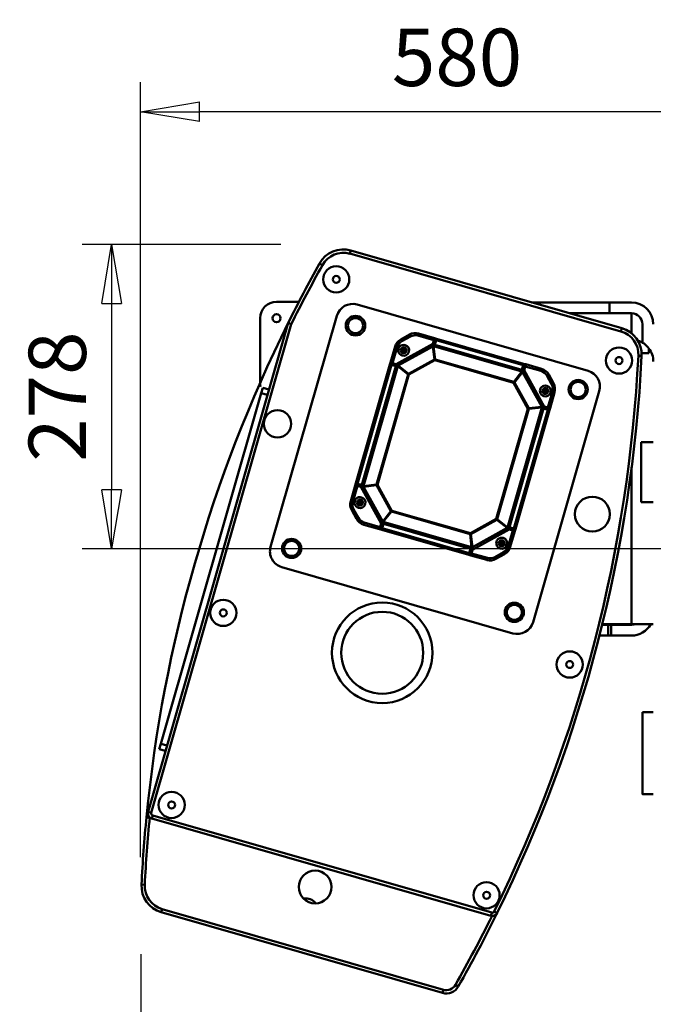
# Model space of a CAD drawing. Units: millimetres. Extents: x 0 to 8910, y 0 to 6300.
# Drawn here: x 1150 to 1730, y 4233 to 5134 of the extents above; entities that cross this region are included whole.
import ezdxf

# ---------------------------------------------------------------- set-up
doc = ezdxf.new("R2010")
doc.units = ezdxf.units.MM
doc.header["$MEASUREMENT"] = 0
doc.layers.add('(1) Shape lines', color=7, linetype='Continuous', lineweight=35)
doc.layers.add('(6) Dimensions', color=7, linetype='Continuous', lineweight=35)
doc.styles.add('Arial', font='ARIAL.TTF')
doc.dimstyles.new('Vertex Style', dxfattribs={"dimscale": 15, "dimtxt": 0.18, "dimasz": 3.6, "dimexe": 1.8, "dimexo": 0.0625, "dimgap": 1.7, "dimtad": 1, "dimdec": 1, "dimdsep": 46, "dimtxsty": 'Arial', "dimblk1": 'CLOSED', "dimblk2": 'CLOSED', "dimsah": 1, "dimcen": 0.09, "dimdle": 1.8, "dimclrd": 9, "dimclre": 9, "dimadec": 1, "dimazin": 2, "dimtfac": 0.65, "dimtdec": 4, "dimtmove": 0, "dimatfit": 3, "dimfxl": 0, "dimtolj": 1, "dimtzin": 0, "dimlwd": 25, "dimlwe": 25, "dimarcsym": 0})

# ---------------------------------------------------------------- blocks, each defined once
blk = doc.blocks.new('_Closed')
at = {"color": 0, "linetype": 'ByBlock', "lineweight": -2}
for p, q in [((-1, 0.166667), (0, 0)), ((-1, 0.166667), (-1, -0.166667)), ((0, 0), (-1, -0.166667)), ((0, 0), (-1, 0))]:
    blk.add_line(p, q, dxfattribs=at)
blk = doc.blocks.new('*D34')
at = {"layer": '(6) Dimensions', "color": 9, "lineweight": 25}
for p, q in [((1388.83, 4928.32), (1206.83, 4928.32)), ((1233.83, 4874.32), (1233.83, 4703.9)), ((1795, 4649.9), (1206.83, 4649.9))]:
    blk.add_line(p, q, dxfattribs=at)
at = {"layer": 'Defpoints', "color": 0}
for p in [(1433.83, 4928.32), (1233.83, 4649.9), (1840, 4649.9)]:
    blk.add_point(p, dxfattribs=at)
at = {"layer": '(6) Dimensions', "color": 9, "lineweight": 25, "xscale": 53.99999999973, "yscale": 53.99999999973, "zscale": 53.99999999973}
for p, rotation in [((1233.83, 4928.32), 90), ((1233.83, 4649.9), 270)]:
    blk.add_blockref('_Closed', p, dxfattribs=dict(at, rotation=rotation))
at = {"layer": '(6) Dimensions', "color": 0, "lineweight": 35, "insert": (1184.06, 4789.11), "char_height": 52.5, "attachment_point": 5, "rotation": 90, "style": 'Arial'}
blk.add_mtext('\\A1;278', dxfattribs=at)
blk = doc.blocks.new('*D37')
at = {"layer": '(6) Dimensions', "color": 9, "lineweight": 25}
for p, q in [((1260.45, 4278.69), (1260.45, 3518)), ((2040, 3900), (2040, 3518)), ((1986, 3545), (1314.45, 3545))]:
    blk.add_line(p, q, dxfattribs=at)
at = {"layer": 'Defpoints', "color": 0}
for p in [(1260.45, 4323.69), (2040, 3945), (1260.45, 3545)]:
    blk.add_point(p, dxfattribs=at)
at = {"layer": '(6) Dimensions', "color": 9, "lineweight": 25, "xscale": 53.99999999973, "yscale": 53.99999999973, "zscale": 53.99999999973, "rotation": 180}
blk.add_blockref('_Closed', (1260.45, 3545), dxfattribs=at)
at = {"layer": '(6) Dimensions', "color": 9, "lineweight": 25, "xscale": 53.99999999973, "yscale": 53.99999999973, "zscale": 53.99999999973}
blk.add_blockref('_Closed', (2040, 3545), dxfattribs=at)
at = {"layer": '(6) Dimensions', "color": 0, "lineweight": 35, "insert": (1650.23, 3594.77), "char_height": 52.5, "attachment_point": 5, "style": 'Arial'}
blk.add_mtext('\\A1;780', dxfattribs=at)
blk = doc.blocks.new('*D38')
at = {"layer": '(6) Dimensions', "color": 9, "lineweight": 25}
for p, q in [((1260.18, 4367.73), (1260.18, 5076.9)), ((1840, 4694.9), (1840, 5076.9)), ((1786, 5049.9), (1314.18, 5049.9))]:
    blk.add_line(p, q, dxfattribs=at)
at = {"layer": 'Defpoints', "color": 0}
for p in [(1260.18, 5049.9), (1840, 4649.9), (1260.18, 4322.73)]:
    blk.add_point(p, dxfattribs=at)
at = {"layer": '(6) Dimensions', "color": 9, "lineweight": 25, "xscale": 53.99999999973, "yscale": 53.99999999973, "zscale": 53.99999999973, "rotation": 180}
blk.add_blockref('_Closed', (1260.18, 5049.9), dxfattribs=at)
at = {"layer": '(6) Dimensions', "color": 9, "lineweight": 25, "xscale": 53.99999999973, "yscale": 53.99999999973, "zscale": 53.99999999973}
blk.add_blockref('_Closed', (1840, 5049.9), dxfattribs=at)
at = {"layer": '(6) Dimensions', "color": 0, "lineweight": 35, "insert": (1550.09, 5099.67), "char_height": 52.5, "attachment_point": 5, "style": 'Arial'}
blk.add_mtext('\\A1;580', dxfattribs=at)
blk = doc.blocks.new('Crane_3D_2_b9aa427e-ae74-419e-aba9-dff201981ca0')
at = {"layer": '(1) Shape lines', "color": 7, "linetype": 'Continuous', "lineweight": 50, "ltscale": 45}
for p, q in [((-587.11, 272.86), (-587.93, 269.97)), ((-338.95, 201.7), (-587.11, 272.86)), ((-587.93, 269.97), (-339.77, 198.81)), ((-615.83, 261), (-613.21, 259.54)), ((-655.16, 225.9), (-634.7, 225.9)), ((-350.16, 225.4), (-421.61, 225.4)), ((-350.16, 225.4), (-350.16, 215.4)), ((-330.16, 225.4), (-350.16, 225.4)), ((-581.44, 223.38), (-369.97, 162.74)), ((-670.16, 150.9), (-670.16, 210.9)), ((-660.64, 1.62), (-600, 213.09)), ((-386.74, 215.4), (-350.16, 215.4)), ((-350.16, 215.4), (-330.16, 215.4)), ((-330.16, 215.4), (-330.16, 197.04)), ((-644.52, 206.57), (-772.82, -240.86)), ((-769.93, -241.68), (-641.71, 205.47)), ((-338.95, 201.7), (-339.77, 198.81)), ((-320.16, 205.4), (-320.16, 188.55)), ((-533.54, 195.89), (-541.46, 191.49)), ((-540.49, 189.74), (-541.46, 191.49)), ((-532.57, 194.14), (-540.49, 189.74)), ((-534.34, 193.15), (-534.34, 193.15)), ((-532.57, 194.14), (-533.54, 195.89)), ((-525.72, 194.92), (-525.17, 196.84)), ((-511.22, 190.76), (-525.72, 194.92)), ((-510.66, 192.68), (-525.17, 196.84)), ((-511.22, 190.76), (-512.16, 187.47)), ((-510.25, 190.48), (-511.43, 186.4)), ((-511.22, 190.76), (-510.66, 192.68)), ((-510.25, 190.48), (-511.22, 190.76)), ((-509.15, 190.7), (-510.33, 186.58)), ((-510.25, 190.48), (-509.98, 191.44)), ((-429.37, 167.82), (-509.15, 190.7)), ((-428.96, 169.25), (-508.74, 192.13)), ((-546.7, 184.9), (-550.86, 170.4)), ((-544.78, 184.35), (-548.94, 169.84)), ((-546.7, 184.9), (-544.78, 184.35)), ((-545.65, 168.9), (-512.16, 187.47)), ((-512.06, 185.23), (-543.81, 167.64)), ((-512, 185.12), (-543.74, 167.52)), ((-538.83, 181.51), (-539.41, 179.51)), ((-538.83, 181.51), (-538.26, 183.52)), ((-538.26, 183.53), (-538.08, 184.15)), ((-512, 185.12), (-512.06, 185.23)), ((-510.64, 173.15), (-512, 185.12)), ((-511.34, 185.19), (-511.3, 185.32)), ((-430.43, 161.99), (-511.34, 185.19)), ((-509.98, 173.23), (-511.34, 185.19)), ((-430.39, 162.12), (-511.3, 185.32)), ((-511.02, 185.24), (-511.02, 185.24)), ((-510.33, 186.58), (-510.74, 185.16)), ((-430.55, 163.71), (-510.33, 186.58)), ((-505.3, 183.47), (-505.3, 183.47)), ((-314.16, 183.23), (-314.16, 178.77)), ((-539.41, 179.49), (-539.59, 178.87)), ((-510.64, 173.15), (-534.32, 160.02)), ((-510.22, 172.4), (-533.9, 159.27)), ((-510.22, 172.4), (-510.64, 173.15)), ((-510.22, 172.4), (-509.98, 173.23)), ((-438.16, 151.73), (-510.22, 172.4)), ((-437.93, 152.57), (-509.98, 173.23)), ((-320.87, 176.42), (-323.86, 176.57)), ((-320.16, 178.77), (-321.04, 179.02)), ((-314.16, 178.77), (-320.16, 178.77)), ((-551.42, 168.47), (-582.56, 59.85)), ((-549.99, 168.07), (-581.14, 59.44)), ((-545.87, 166.88), (-577.02, 58.26)), ((-544.28, 167.04), (-575.75, 57.29)), ((-544.16, 167), (-575.63, 57.25)), ((-548.94, 169.84), (-550.86, 170.4)), ((-549.99, 168.07), (-545.87, 166.88)), ((-549.22, 168.88), (-549.34, 168.92)), ((-549.22, 168.88), (-548.94, 169.84)), ((-545.13, 167.71), (-549.22, 168.88)), ((-545.65, 168.9), (-548.94, 169.84)), ((-545.87, 166.88), (-544.45, 166.48)), ((-544.16, 167), (-544.28, 167.04)), ((-534.73, 159.51), (-544.16, 167)), ((-543.74, 167.52), (-543.81, 167.64)), ((-534.32, 160.02), (-543.74, 167.52)), ((-540.89, 165.25), (-540.89, 165.25)), ((-540.67, 165.08), (-540.67, 165.08)), ((-436.46, 163.73), (-436.46, 163.73)), ((-430.55, 163.71), (-430.96, 162.28)), ((-430.55, 163.71), (-429.37, 167.82)), ((-429.72, 162.97), (-428.55, 167.05)), ((-428.55, 167.05), (-428.27, 168.01)), ((-428.55, 167.05), (-427.59, 166.78)), ((-428.53, 163.49), (-427.59, 166.78)), ((-428.53, 163.49), (-409.96, 129.99)), ((-427.59, 166.78), (-427.03, 168.7)), ((-413.08, 162.62), (-427.59, 166.78)), ((-412.53, 164.54), (-427.03, 168.7)), ((-412.53, 164.54), (-413.08, 162.62)), ((-534.73, 159.51), (-563.66, 58.62)), ((-533.9, 159.27), (-562.83, 58.38)), ((-533.9, 159.27), (-534.73, 159.51)), ((-533.9, 159.27), (-534.32, 160.02)), ((-437.93, 152.57), (-430.43, 161.99)), ((-437.41, 152.15), (-429.91, 161.58)), ((-430.43, 161.99), (-430.41, 162.05)), ((-430.41, 162.05), (-430.39, 162.12)), ((-429.91, 161.58), (-429.79, 161.64)), ((-412.31, 129.83), (-429.91, 161.58)), ((-412.2, 129.9), (-429.79, 161.64)), ((-407.69, 158.33), (-405.94, 159.3)), ((-403.29, 150.4), (-407.69, 158.33)), ((-406.7, 156.55), (-406.7, 156.55)), ((-401.54, 151.37), (-405.94, 159.3)), ((-667.78, 147.22), (-669.16, 142.42)), ((-662.01, 145.57), (-667.78, 147.22)), ((-438.16, 151.73), (-437.93, 152.57)), ((-438.16, 151.73), (-437.41, 152.15)), ((-425.04, 128.05), (-438.16, 151.73)), ((-424.28, 128.47), (-437.41, 152.15)), ((-410.52, 145.76), (-410.52, 145.76)), ((-409.06, 144.3), (-409.64, 142.3)), ((-409.06, 144.3), (-408.49, 146.3)), ((-408.49, 146.32), (-408.31, 146.94)), ((-407.05, 144.77), (-407.05, 144.77)), ((-403.29, 150.4), (-401.54, 151.37)), ((-669.16, 142.42), (-761.22, -178.64)), ((-663.39, 140.76), (-669.16, 142.42)), ((-359.68, 144.18), (-420.32, -67.29)), ((-409.64, 142.28), (-409.82, 141.66)), ((-406.67, 129.05), (-402.51, 143.56)), ((-404.75, 128.5), (-400.59, 143.01)), ((-402.51, 143.56), (-400.59, 143.01)), ((-453.97, 27.16), (-425.04, 128.05)), ((-453.13, 26.92), (-424.2, 127.81)), ((-443.71, 19.43), (-412.24, 129.18)), ((-443.58, 19.39), (-412.11, 129.14)), ((-441.99, 19.54), (-410.85, 128.17)), ((-406.73, 126.99), (-437.88, 18.36)), ((-405.3, 126.58), (-436.45, 17.95)), ((-425.13, 127.71), (-425.13, 127.71)), ((-425.04, 128.05), (-424.28, 128.47)), ((-425.04, 128.05), (-424.2, 127.81)), ((-424.28, 128.47), (-412.31, 129.83)), ((-424.2, 127.81), (-412.24, 129.18)), ((-412.31, 129.83), (-412.2, 129.9)), ((-410.85, 128.17), (-412.27, 128.58)), ((-412.11, 129.14), (-412.24, 129.18)), ((-406.95, 128.09), (-411.04, 129.26)), ((-410.85, 128.17), (-406.73, 126.99)), ((-406.67, 129.05), (-409.96, 129.99)), ((-406.95, 128.09), (-406.67, 129.05)), ((-406.95, 128.09), (-406.82, 128.05)), ((-406.67, 129.05), (-404.75, 128.5)), ((-321.4, 97.5), (-321.4, 42.5)), ((-321.4, 97.5), (-310.16, 97.5)), ((-330.16, 74.59), (-330.16, -69.1)), ((-583.11, 57.93), (-587.27, 43.42)), ((-581.19, 57.38), (-585.35, 42.87)), ((-581.19, 57.38), (-583.11, 57.93)), ((-580.92, 58.34), (-581.19, 57.38)), ((-581.19, 57.38), (-577.9, 56.43)), ((-577.02, 58.26), (-581.14, 59.44)), ((-580.92, 58.34), (-581.04, 58.37)), ((-580.92, 58.34), (-576.83, 57.17)), ((-579.66, 57.98), (-579.66, 57.98)), ((-559.34, 22.94), (-577.9, 56.43)), ((-577.02, 58.26), (-575.59, 57.85)), ((-575.68, 57.27), (-575.75, 57.29)), ((-575.63, 57.25), (-575.68, 57.27)), ((-575.67, 57.57), (-575.67, 57.57)), ((-575.55, 56.59), (-575.67, 56.53)), ((-575.67, 56.53), (-558.07, 24.79)), ((-563.66, 58.62), (-575.63, 57.25)), ((-563.59, 57.96), (-575.55, 56.59)), ((-575.55, 56.59), (-557.95, 24.85)), ((-574.57, 57.37), (-574.57, 57.37)), ((-574.46, 56.72), (-574.46, 56.72)), ((-571.93, 57.01), (-571.93, 57.01)), ((-571.65, 57.04), (-571.65, 57.04)), ((-562.83, 58.38), (-563.66, 58.62)), ((-562.83, 58.38), (-563.59, 57.96)), ((-563.59, 57.96), (-550.46, 34.27)), ((-562.83, 58.38), (-549.7, 34.69)), ((-585.35, 42.87), (-587.27, 43.42)), ((-579.38, 40.11), (-579.56, 39.48)), ((-578.8, 42.13), (-579.38, 40.12)), ((-578.8, 42.13), (-578.23, 44.13)), ((-578.22, 44.15), (-578.04, 44.77)), ((-310.16, 42.5), (-321.4, 42.5)), ((-584.57, 36.02), (-586.32, 35.06)), ((-586.32, 35.06), (-581.93, 27.13)), ((-584.57, 36.02), (-580.18, 28.1)), ((-581.93, 27.13), (-580.18, 28.1)), ((-581.16, 29.88), (-581.16, 29.88)), ((-550.46, 34.27), (-557.95, 24.85)), ((-549.94, 33.86), (-557.44, 24.44)), ((-549.7, 34.69), (-550.46, 34.27)), ((-549.94, 33.86), (-549.7, 34.69)), ((-549.94, 33.86), (-477.89, 13.2)), ((-549.7, 34.69), (-477.65, 14.03)), ((-477.65, 14.03), (-453.97, 27.16)), ((-453.13, 26.92), (-453.97, 27.16)), ((-453.97, 27.16), (-453.55, 26.4)), ((-575.34, 21.89), (-574.79, 23.81)), ((-575.34, 21.89), (-560.83, 17.73)), ((-574.79, 23.81), (-560.28, 19.65)), ((-560.28, 19.65), (-560.83, 17.73)), ((-559.34, 22.94), (-560.28, 19.65)), ((-559.32, 19.38), (-560.28, 19.65)), ((-559.32, 19.38), (-559.59, 18.41)), ((-558.15, 23.46), (-559.32, 19.38)), ((-557.32, 22.72), (-558.5, 18.6)), ((-558.5, 18.6), (-478.71, -4.27)), ((-557.95, 24.85), (-558.07, 24.79)), ((-557.45, 24.38), (-557.47, 24.31)), ((-557.47, 24.31), (-476.56, 1.11)), ((-557.44, 24.44), (-557.45, 24.38)), ((-557.44, 24.44), (-476.53, 1.24)), ((-557.32, 22.72), (-556.91, 24.15)), ((-557.32, 22.72), (-477.53, -0.16)), ((-551.41, 22.69), (-551.41, 22.69)), ((-477.23, 13.28), (-453.55, 26.4)), ((-475.87, 1.31), (-444.12, 18.91)), ((-475.8, 1.19), (-444.06, 18.79)), ((-453.55, 26.4), (-444.12, 18.91)), ((-453.13, 26.92), (-443.71, 19.43)), ((-444.12, 18.91), (-444.06, 18.79)), ((-443.71, 19.43), (-443.65, 19.41)), ((-443.65, 19.41), (-443.58, 19.39)), ((-441.99, 19.54), (-443.42, 19.95)), ((-442.73, 18.72), (-438.65, 17.54)), ((-437.88, 18.36), (-441.99, 19.54)), ((-558.91, 17.18), (-479.12, -5.7)), ((-534.29, 17.79), (-534.29, 17.79)), ((-530.44, 16.68), (-530.44, 16.68)), ((-477.65, 14.03), (-477.89, 13.2)), ((-477.89, 13.2), (-476.53, 1.24)), ((-477.65, 14.03), (-477.23, 13.28)), ((-477.23, 13.28), (-475.87, 1.31)), ((-442.21, 17.53), (-475.71, -1.04)), ((-443.08, 2.07), (-438.92, 16.58)), ((-442.21, 17.53), (-438.92, 16.58)), ((-441.16, 1.52), (-437, 16.03)), ((-438.65, 17.54), (-438.92, 16.58)), ((-438.92, 16.58), (-437, 16.03)), ((-438.65, 17.54), (-438.52, 17.51)), ((-503.53, 8.97), (-503.53, 8.96)), ((-499.68, 7.86), (-499.68, 7.86)), ((-482.56, 2.95), (-482.56, 2.95)), ((-477.61, -4.05), (-476.44, 0.03)), ((-477.53, -0.16), (-477.13, 1.27)), ((-476.56, 1.11), (-476.53, 1.24)), ((-475.87, 1.31), (-475.8, 1.19)), ((-451.05, 4.46), (-451.05, 4.46)), ((-449.61, 2.9), (-449.79, 2.27)), ((-449.03, 4.92), (-449.61, 2.91)), ((-449.03, 4.92), (-448.46, 6.92)), ((-448.45, 6.94), (-448.27, 7.56)), ((-447.56, 3.46), (-447.56, 3.46)), ((-443.08, 2.07), (-441.16, 1.52)), ((-478.71, -4.27), (-477.53, -0.16)), ((-477.61, -4.05), (-477.89, -5.01)), ((-477.61, -4.05), (-476.65, -4.33)), ((-476.65, -4.33), (-477.2, -6.25)), ((-477.2, -6.25), (-462.69, -10.41)), ((-476.65, -4.33), (-475.71, -1.04)), ((-476.65, -4.33), (-462.14, -8.49)), ((-462.14, -8.49), (-462.69, -10.41)), ((-455.3, -7.71), (-447.37, -3.32)), ((-455.3, -7.71), (-454.33, -9.46)), ((-454.33, -9.46), (-446.4, -5.07)), ((-453.52, -6.73), (-453.52, -6.72)), ((-447.37, -3.32), (-446.4, -5.07)), ((-438.88, -77.58), (-650.35, -16.94)), ((-351.4, -69.6), (-357.02, -69.6)), ((-356.9, -69.1), (-330.16, -69.1)), ((-351.4, -79.6), (-351.4, -69.6)), ((-348.86, -69.6), (-351.4, -69.6)), ((-330.16, -69.6), (-348.86, -69.6)), ((-348.86, -79.6), (-348.86, -69.6)), ((-330.16, -69.1), (-330.16, -69.6)), ((-330.16, -69.1), (-310.16, -69.1)), ((-351.4, -79.6), (-359.49, -79.6)), ((-351.4, -79.6), (-348.86, -79.6)), ((-330.16, -79.6), (-348.86, -79.6)), ((-320.16, -149.6), (-310.16, -149.6)), ((-320.16, -149.6), (-310.16, -149.6)), ((-761.22, -178.64), (-762.6, -183.45)), ((-755.45, -180.3), (-761.22, -178.64)), ((-756.83, -185.1), (-762.6, -183.45)), ((-310.16, -224.6), (-320.16, -224.6)), ((-310.16, -224.6), (-320.16, -224.6)), ((-772.82, -240.86), (-769.93, -241.68)), ((-769.39, -247.04), (-768.56, -244.16)), ((-769.39, -247.04), (-458.99, -336.05)), ((-458.16, -333.16), (-768.56, -244.16)), ((-778.84, -307.46), (-775.84, -307.61)), ((-760.76, -332.74), (-759.93, -329.86)), ((-760.76, -332.74), (-503.1, -406.62)), ((-502.28, -403.74), (-759.93, -329.86)), ((-458.99, -336.05), (-458.16, -333.16)), ((-453.12, -333.45), (-455.82, -332.12)), ((-502.28, -403.74), (-503.1, -406.62)), ((-491.4, -399.3), (-488.79, -400.78))]:
    blk.add_line(p, q, dxfattribs=at)
at = {"layer": '(1) Shape lines', "color": 7, "linetype": 'Continuous', "lineweight": 50, "ltscale": 15}
for p, q in [((-510.43, 192.58), (-510.32, 192.5)), ((-510.34, 192.51), (-510.43, 192.58)), ((-510.32, 192.5), (-510.21, 192.4)), ((-510.21, 192.4), (-510.27, 192.45)), ((-510.21, 192.4), (-510.18, 192.36)), ((-510.07, 192.21), (-510.21, 192.4)), ((-510.06, 192.21), (-510.06, 192.2)), ((-510.06, 192.2), (-509.99, 192.02)), ((-509.97, 191.95), (-510.06, 192.2)), ((-510.06, 192.2), (-510.06, 192.2)), ((-509.99, 192.02), (-509.97, 191.95)), ((-509.97, 191.95), (-509.95, 191.83)), ((-509.96, 191.89), (-509.97, 191.95)), ((-509.95, 191.83), (-509.94, 191.68)), ((-511.67, 185.35), (-511.69, 185.35)), ((-511.66, 189.22), (-511.66, 189.22)), ((-511.45, 185.91), (-511.35, 185.66)), ((-511.42, 185.82), (-511.45, 185.91)), ((-511.38, 185.7), (-511.12, 185.34)), ((-511.38, 185.33), (-511.38, 185.33)), ((-511.36, 185.33), (-511.38, 185.33)), ((-511.16, 185.28), (-511.16, 185.28)), ((-544.7, 167.45), (-544.91, 167.63)), ((-544.79, 167.53), (-544.7, 167.46)), ((-544.59, 167.33), (-544.74, 167.49)), ((-544.58, 167.3), (-544.66, 167.41)), ((-544.45, 167.04), (-544.59, 167.33)), ((-544.31, 166.95), (-544.31, 166.95)), ((-544.25, 167.16), (-544.28, 167.06)), ((-542.15, 166.25), (-542.15, 166.25)), ((-542.13, 166.24), (-542.13, 166.24)), ((-541.94, 166.09), (-541.94, 166.09)), ((-430.39, 162.28), (-430.1, 162.43)), ((-430.13, 162.41), (-430.05, 162.47)), ((-430.1, 162.43), (-429.94, 162.57)), ((-430.27, 162.08), (-430.36, 162.1)), ((-414.6, 129.57), (-414.6, 129.57)), ((-414.36, 129.6), (-414.36, 129.6)), ((-414.34, 129.6), (-414.34, 129.6)), ((-412, 129.02), (-412.13, 128.88)), ((-412.1, 129.22), (-412.08, 129.32)), ((-412.1, 129.19), (-412.1, 129.22)), ((-412.08, 129.45), (-412.08, 129.53)), ((-412.08, 129.32), (-412.08, 129.35)), ((-405.75, 127.78), (-405.65, 127.78)), ((-405.6, 127.78), (-405.75, 127.78)), ((-405.48, 127.8), (-405.6, 127.78)), ((-405.57, 127.79), (-405.48, 127.8)), ((-405.24, 127.89), (-405.03, 128.04)), ((-405.07, 128.01), (-405.24, 127.89)), ((-405.03, 128.04), (-405.07, 128.01)), ((-404.93, 128.15), (-405.03, 128.04)), ((-405.03, 128.04), (-404.98, 128.1)), ((-404.85, 128.26), (-404.93, 128.15)), ((-404.92, 128.18), (-404.85, 128.26)), ((-583.01, 58.17), (-582.93, 58.28)), ((-582.95, 58.25), (-583.01, 58.17)), ((-582.93, 58.28), (-582.84, 58.39)), ((-582.84, 58.39), (-582.89, 58.32)), ((-582.63, 58.54), (-582.84, 58.39)), ((-582.84, 58.39), (-582.8, 58.42)), ((-582.8, 58.42), (-582.63, 58.54)), ((-582.39, 58.63), (-582.27, 58.64)), ((-582.3, 58.64), (-582.39, 58.63)), ((-582.27, 58.64), (-582.12, 58.65)), ((-582.12, 58.65), (-582.21, 58.64)), ((-579.67, 57.98), (-579.67, 57.98)), ((-576.34, 57.15), (-576.09, 57.24)), ((-576.14, 57.21), (-575.79, 57.45)), ((-575.78, 56.95), (-575.79, 56.9)), ((-573.52, 56.83), (-573.52, 56.83)), ((-573.51, 56.83), (-573.51, 56.83)), ((-573.26, 56.85), (-573.26, 56.86)), ((-557.87, 23.9), (-558.04, 23.72)), ((-557.67, 24.06), (-557.89, 23.89)), ((-557.82, 24.49), (-557.78, 24.47)), ((-557.49, 24.15), (-557.74, 24.03)), ((-557.66, 24.39), (-557.6, 24.36)), ((-557.19, 24.23), (-557.06, 24.19)), ((-445.92, 20.34), (-445.92, 20.34)), ((-445.73, 20.19), (-445.73, 20.19)), ((-445.72, 20.18), (-445.72, 20.18)), ((-443.62, 19.27), (-443.59, 19.37)), ((-443.56, 19.48), (-443.56, 19.48)), ((-443.42, 19.39), (-443.27, 19.1)), ((-443.29, 19.13), (-443.23, 19.05)), ((-443.27, 19.1), (-443.13, 18.93)), ((-443.08, 18.9), (-443.14, 18.95)), ((-443.03, 18.86), (-443.07, 18.89)), ((-442.95, 18.79), (-443.03, 18.86)), ((-476.67, 0.98), (-476.78, 1.09)), ((-476.65, 1.13), (-476.65, 1.13)), ((-476.43, 0.53), (-476.5, 0.73)), ((-477.92, -5.4), (-477.93, -5.25)), ((-477.9, -5.52), (-477.92, -5.4)), ((-477.9, -5.47), (-477.9, -5.52)), ((-477.88, -5.59), (-477.9, -5.52)), ((-477.9, -5.52), (-477.81, -5.77)), ((-477.81, -5.77), (-477.88, -5.59)), ((-477.81, -5.77), (-477.8, -5.77)), ((-477.8, -5.78), (-477.81, -5.77)), ((-477.79, -5.79), (-477.66, -5.97)), ((-477.66, -5.97), (-477.69, -5.93)), ((-477.55, -6.07), (-477.66, -5.97)), ((-477.66, -5.97), (-477.59, -6.03)), ((-477.44, -6.15), (-477.55, -6.07)), ((-477.52, -6.08), (-477.44, -6.15))]:
    blk.add_line(p, q, dxfattribs=at)
at = {"layer": '(1) Shape lines', "color": 7, "linetype": 'Continuous', "lineweight": 50, "ltscale": 45}
for points in [[(-644.52, 206.57), (-641.71, 205.47)], [(-508.74, 192.13), (-510.66, 192.68)], [(-509.98, 191.44), (-509.15, 190.7)], [(-509.15, 190.7), (-508.74, 192.13)], [(-512.16, 187.47), (-511.91, 185.99)], [(-511.59, 186.87), (-512.16, 187.47)], [(-511.91, 185.99), (-512.06, 185.24)], [(-511.54, 185.72), (-511.91, 185.99)], [(-511.54, 185.72), (-511.69, 185.35)], [(-511.66, 189.25), (-511.66, 189.25)], [(-511.54, 185.72), (-511.59, 186.87)], [(-511.43, 186.4), (-511.59, 186.87)], [(-511.54, 185.72), (-511.29, 185.35), (-511.17, 185.28)], [(-511.54, 185.72), (-511.37, 185.69)], [(-511.3, 185.32), (-510.74, 185.16)], [(-550.86, 170.4), (-551.42, 168.47)], [(-551.42, 168.47), (-549.99, 168.07)], [(-549.99, 168.07), (-550.18, 169.16)], [(-545.65, 168.9), (-545.45, 168.11)], [(-544.53, 167.91), (-545.65, 168.9)], [(-544.5, 167.45), (-545.45, 168.11)], [(-545.45, 168.11), (-545.13, 167.71)], [(-544.5, 167.45), (-544.59, 167.33)], [(-544.5, 167.45), (-544.53, 167.91)], [(-543.81, 167.64), (-544.53, 167.91)], [(-544.5, 167.45), (-544.37, 166.76)], [(-544.5, 167.45), (-544.11, 167.39)], [(-542.93, 166.87), (-542.93, 166.87)], [(-542.15, 166.25), (-542.15, 166.25)], [(-541.96, 166.11), (-541.96, 166.11)], [(-541.18, 165.48), (-541.18, 165.48)], [(-429.98, 162.33), (-430.67, 162.2)], [(-429.98, 162.33), (-430.1, 162.43)], [(-430.06, 165.39), (-430.06, 165.39)], [(-429.98, 162.33), (-430.05, 161.94)], [(-429.98, 162.33), (-429.32, 163.28)], [(-429.98, 162.33), (-429.52, 162.36)], [(-429.8, 161.65), (-429.52, 162.36)], [(-429.32, 163.28), (-429.72, 162.97)], [(-429.52, 162.36), (-428.53, 163.49)], [(-428.96, 169.25), (-429.37, 167.82)], [(-429.37, 167.82), (-428.27, 168.01)], [(-428.53, 163.49), (-429.32, 163.28)], [(-427.03, 168.7), (-428.96, 169.25)], [(-415.57, 129.47), (-415.57, 129.47)], [(-414.66, 129.56), (-414.65, 129.56)], [(-414.57, 129.58), (-414.57, 129.58)], [(-414.34, 129.6), (-414.34, 129.6)], [(-413.35, 129.72), (-413.35, 129.72)], [(-411.44, 129.75), (-412.2, 129.9)], [(-411.71, 129.37), (-412.19, 128.86)], [(-411.71, 129.37), (-412.08, 129.53)], [(-411.71, 129.37), (-411.73, 129.22)], [(-411.71, 129.37), (-411.44, 129.75)], [(-411.71, 129.37), (-410.56, 129.43)], [(-409.96, 129.99), (-411.44, 129.75)], [(-411.04, 129.26), (-410.56, 129.43)], [(-410.56, 129.43), (-409.96, 129.99)], [(-405.99, 127.81), (-406.73, 126.99)], [(-406.73, 126.99), (-405.3, 126.58)], [(-405.3, 126.58), (-404.75, 128.5)], [(-582.56, 59.85), (-583.11, 57.93)], [(-581.14, 59.44), (-582.56, 59.85)], [(-581.88, 58.61), (-581.14, 59.44)], [(-578.72, 57.69), (-578.72, 57.69)], [(-577.31, 57), (-577.9, 56.43)], [(-577.9, 56.43), (-576.42, 56.68)], [(-576.83, 57.17), (-577.31, 57)], [(-576.16, 57.05), (-577.31, 57)], [(-576.16, 57.05), (-576.42, 56.68)], [(-576.42, 56.68), (-575.67, 56.53)], [(-576.16, 57.05), (-575.79, 57.3), (-575.72, 57.43)], [(-576.16, 57.05), (-576.12, 57.23)], [(-576.16, 57.05), (-575.79, 56.9)], [(-573.52, 56.82), (-573.52, 56.83)], [(-573.29, 56.85), (-573.29, 56.85)], [(-572.3, 56.96), (-572.3, 56.96)], [(-558.5, 18.6), (-559.59, 18.41)], [(-558.34, 24.06), (-559.34, 22.94)], [(-559.34, 22.94), (-558.54, 23.14)], [(-558.91, 17.18), (-558.5, 18.6)], [(-557.89, 24.09), (-558.54, 23.14)], [(-558.54, 23.14), (-558.15, 23.46)], [(-558.07, 24.78), (-558.34, 24.06)], [(-557.89, 24.09), (-558.34, 24.06)], [(-557.89, 24.09), (-557.82, 24.49)], [(-557.89, 24.09), (-557.19, 24.23)], [(-557.89, 24.09), (-557.67, 24.06)], [(-556.91, 24.15), (-557.47, 24.31)], [(-446.68, 20.94), (-446.68, 20.94)], [(-445.96, 20.38), (-445.96, 20.38)], [(-445.9, 20.32), (-445.9, 20.32)], [(-445.72, 20.18), (-445.72, 20.18)], [(-444.94, 19.56), (-444.94, 19.55)], [(-444.06, 18.79), (-443.34, 18.52)], [(-443.37, 18.98), (-443.76, 19.04)], [(-443.37, 18.98), (-443.5, 19.67)], [(-443.37, 18.98), (-443.27, 19.1)], [(-443.37, 18.98), (-443.34, 18.52)], [(-443.37, 18.98), (-442.42, 18.32)], [(-443.34, 18.52), (-442.21, 17.53)], [(-442.42, 18.32), (-442.73, 18.72)], [(-442.21, 17.53), (-442.42, 18.32)], [(-437.88, 18.36), (-437.69, 17.27)], [(-436.45, 17.95), (-437.88, 18.36)], [(-560.83, 17.73), (-558.91, 17.18)], [(-437, 16.03), (-436.45, 17.95)], [(-476.33, 0.71), (-476.84, 1.19)], [(-476.33, 0.71), (-476.49, 0.72)], [(-476.44, 0.03), (-476.27, -0.45)], [(-476.33, 0.71), (-476.17, 1.08)], [(-476.33, 0.71), (-475.95, 0.44)], [(-476.33, 0.71), (-476.27, -0.45)], [(-475.95, 0.44), (-475.81, 1.19)], [(-475.71, -1.04), (-475.95, 0.44)], [(-478.71, -4.27), (-479.12, -5.7)], [(-479.12, -5.7), (-477.2, -6.25)], [(-477.89, -5.01), (-478.71, -4.27)], [(-476.96, -1.86), (-476.96, -1.86)], [(-476.27, -0.45), (-475.71, -1.04)], [(-320.16, -224.59), (-320.16, -224.6), (-320.16, -149.61)], [(-772.82, -240.86), (-773.75, -244.09), (-774.19, -245.63), (-774.2, -245.66)], [(-774.2, -245.66), (-770.85, -246.62), (-768.43, -247.32), (-774.28, -245.64)]]:
    blk.add_lwpolyline(points, dxfattribs=at)
at = {"layer": '(1) Shape lines', "color": 7, "linetype": 'Continuous', "lineweight": 50, "ltscale": 15}
for points in [[(-429.8, 162.74), (-429.86, 162.67), (-429.86, 162.67)], [(-476.52, 1.1), (-476.46, 1.09), (-476.56, 1.11)], [(-476.45, 0.6), (-476.43, 0.53), (-476.41, 0.42), (-476.4, 0.33)]]:
    blk.add_lwpolyline(points, dxfattribs=at)
at = {"layer": '(1) Shape lines', "color": 7, "linetype": 'Continuous', "lineweight": 50, "ltscale": 45}
for centre, radius in [((-600.53, 246.43), 12), ((-600.53, 246.43), 3.2), ((-655.16, 210.9), 3.7), ((-582.88, 204.09), 9), ((-582.88, 204.09), 6.92), ((-341.55, 172.17), 12), ((-341.55, 172.17), 3.2), ((-378.97, 145.62), 8.75), ((-378.97, 145.62), 6.92), ((-654.35, 114.25), 12.5), ((-365.97, 31.55), 16), ((-641.35, 0.18), 8.75), ((-641.35, 0.18), 6.92), ((-703.96, -58.78), 12), ((-558.4, -95.32), 46), ((-437.44, -58.29), 8.75), ((-437.44, -58.29), 6.92), ((-703.96, -58.78), 3.2), ((-558.4, -95.32), 37.5), ((-386.71, -106.06), 12), ((-386.71, -106.06), 3.2), ((-751.25, -234.56), 12), ((-751.25, -234.56), 3.2), ((-619.86, -309.68), 15), ((-462.87, -317.25), 12), ((-462.87, -317.25), 3.2)]:
    blk.add_circle(centre, radius, dxfattribs=at)
for centre, radius, start, end in [((-594, 248.82), 25, 74, 150.85295), ((-594, 248.82), 22, 74, 150.85295), ((519.55, -372.17), 1300, 150.85295, 153.56517), ((519.55, -372.17), 1297, 150.85295, 153.55307), ((-655.16, 210.9), 15, 90, 180), ((-330.16, 205.4), 20, 0.00007, 90), ((-585.58, 208.96), 15, 74, 164), ((-330.16, 205.4), 10, 0, 90), ((519.55, -372.17), 1300, 153.56517, 174.41457), ((-345.84, 177.66), 22, 357.14705, 74), ((-345.84, 177.66), 25, 357.14705, 74), ((-536.13, 181.87), 11, 119, 164), ((-536.13, 181.87), 9, 119, 164), ((-528.2, 186.27), 11, 74, 119), ((-528.2, 186.27), 9, 74, 119), ((-510.94, 191.72), 1, 344, 74), ((-510.94, 191.72), 1, 35.06911, 74), ((-510.94, 191.72), 1, 6.5, 19.72799), ((-510.94, 191.72), 1, 344, 344.49101), ((-330.16, 171.23), 20, 36.8699, 73.06015), ((-538.83, 181.51), 5, 74, 254), ((-538.83, 181.51), 2.75, 74, 254), ((-538.83, 181.51), 2.1, 74, 254), ((-538.83, 181.51), 2.08, 74, 254), ((-538.83, 181.51), 5, 254, 74), ((-538.83, 181.51), 2.75, 254, 74), ((-538.83, 181.51), 2.1, 254, 74), ((-538.83, 181.51), 2.08, 254, 74), ((-511.58, 184.36), 1, 74, 119), ((-511.58, 184.36), 1, 105.91023, 114.75655), ((-511.58, 184.36), 1, 96.5, 100.68726), ((-511.58, 184.36), 1, 92.78848, 96.5), ((-511.58, 184.36), 1, 74, 86.66991), ((-510.46, 186.12), 1, 164, 186.46544), ((-510.46, 186.12), 1, 186.58904, 197.3391), ((-510.46, 186.12), 1, 198.14104, 207.67999), ((-510.46, 186.12), 1, 223.22249, 254), ((-507.82, 174.7), 9.5, 89.92551, 89.94369), ((-1619.26, 241.12), 1297, 333.76964, 357.14705), ((-1619.26, 241.12), 1300, 333.76964, 357.14705), ((-549.9, 170.12), 1, 164, 254), ((-549.9, 170.12), 1, 186.5, 199.9916), ((-549.9, 170.12), 1, 214.97581, 233.11789), ((-537.12, 158.45), 11.2, 147.68796, 147.68832), ((-545.41, 166.75), 1, 53.23299, 74), ((-545.41, 166.75), 1, 33.50396, 37.66404), ((-545.41, 166.75), 1, 344, 16.84412), ((-543.32, 166.76), 1, 119, 164), ((-543.32, 166.76), 1, 150.44482, 164), ((-543.32, 166.76), 1, 141.5, 146.68965), ((-543.32, 166.76), 1, 136.47683, 141.5), ((-543.32, 166.76), 1, 119, 132.55903), ((-537.12, 158.45), 11.2, 126.09418, 126.10784), ((-537.12, 158.45), 9.5, 123.1293, 123.14006), ((-539.93, 164.07), 1, 122.03335, 122.06845), ((-438.98, 154.96), 9.5, 58.05631, 58.0745), ((-430.68, 163.24), 1, 254.00051, 287.46233), ((-438.98, 154.96), 12.8, 47.58239, 47.58248), ((-430.68, 163.24), 1, 303.40446, 307.3422), ((-430.68, 163.24), 1, 317.33935, 318.48702), ((-430.68, 163.24), 1, 322.37397, 344), ((-427.31, 167.74), 1, 74, 164), ((-427.31, 167.74), 1, 127.98148, 141.5), ((-427.31, 167.74), 1, 74, 113.04281), ((-415.56, 153.96), 9, 29, 74), ((-415.56, 153.96), 11, 29, 74), ((-374.1, 148.32), 15, 344, 74), ((-430.67, 161.16), 1, 61.33006, 74), ((-430.67, 161.16), 1, 29, 74), ((-430.67, 161.16), 1, 51.5, 55.20395), ((-430.67, 161.16), 1, 47.33048, 51.5), ((-430.67, 161.16), 1, 33.31507, 42.07055), ((-655.16, 150.9), 15, 180, 190.55213), ((-409.06, 144.3), 5, 74, 254), ((-409.06, 144.3), 2.75, 74, 254), ((-409.06, 144.3), 2.1, 74, 254), ((-409.06, 144.3), 2.09, 74, 254), ((-409.06, 144.3), 5, 254, 74), ((-409.06, 144.3), 2.75, 254, 74), ((-409.06, 144.3), 2.1, 254, 74), ((-409.06, 144.3), 2.09, 254, 74), ((-411.17, 146.04), 9, 344, 29), ((-411.17, 146.04), 11, 344, 29), ((-424.1, 128.13), 7.51, 9.2528, 9.25659), ((-417.37, 128.92), 1, 25.93067, 25.96665), ((-424.1, 128.13), 9.5, 8.66639, 8.67524), ((-422.73, 125.65), 9.5, 24.85987, 24.8707), ((-422.73, 125.65), 11.2, 21.89211, 21.90582), ((-411.31, 128.3), 1, 141.97916, 163.99865), ((-413.07, 129.41), 1, 15.44958, 29), ((-413.07, 129.41), 1, 344, 29), ((-413.07, 129.41), 1, 344, 357.53425), ((-413.07, 129.41), 1, 6.5, 11.50541), ((-413.07, 129.41), 1, 1.34197, 6.5), ((-411.31, 128.3), 1, 132.9731, 136.4083), ((-411.31, 128.3), 1, 74, 117.4926), ((-405.71, 128.77), 1, 254, 344), ((-405.71, 128.77), 1, 274.89556, 292.98085), ((-405.71, 128.77), 1, 308.17419, 321.5), ((-549.4, 117.44), 6, 49.22692, 49.2274), ((-553.81, 102.06), 6, 278.7726, 278.77308), ((-582.15, 57.65), 1, 74, 164), ((-582.15, 57.65), 1, 128.01948, 141.5), ((-582.15, 57.65), 1, 94.88198, 113.0135), ((-576.55, 58.13), 1, 254, 276.01182), ((-576.55, 58.13), 1, 277.69178, 286.89172), ((-576.55, 58.13), 1, 288.39008, 297.83423), ((-576.55, 58.13), 1, 312.38303, 344), ((-574.79, 57.01), 1, 164, 177.55245), ((-574.79, 57.01), 1, 164, 209), ((-574.79, 57.01), 1, 181.31641, 186.5), ((-574.79, 57.01), 1, 186.5, 191.51607), ((-574.79, 57.01), 1, 195.44527, 209), ((-565.13, 60.77), 11.2, 201.89214, 201.90582), ((-565.13, 60.77), 9.5, 204.85994, 204.8707), ((-570.49, 57.5), 1, 205.93169, 205.96665), ((-578.8, 42.13), 5, 74, 254), ((-578.8, 42.13), 5, 254, 74), ((-576.7, 40.39), 11, 164, 209), ((-576.7, 40.39), 9, 164, 209), ((-578.8, 42.13), 2.75, 74, 254), ((-578.8, 42.13), 2.1, 74, 254), ((-578.8, 42.13), 2.08, 74, 254), ((-578.8, 42.13), 2.75, 254, 74), ((-578.8, 42.13), 2.1, 254, 74), ((-578.8, 42.13), 2.08, 254, 74), ((-560.46, 49.87), 8, 307.59368, 307.59836), ((-560.46, 49.87), 9.99, 305.80744, 305.81332), ((-572.31, 32.46), 11, 209, 254), ((-572.31, 32.46), 9, 209, 254), ((-560.56, 18.69), 1, 254, 344), ((-560.56, 18.69), 1, 308.25856, 321.5), ((-557.19, 23.19), 1, 142.90195, 164), ((-557.2, 25.27), 1, 209, 254), ((-557.2, 25.27), 1, 213.24859, 222.08784), ((-557.2, 25.27), 1, 227.31748, 231.5), ((-557.2, 25.27), 1, 231.5, 235.20784), ((-557.19, 23.19), 1, 119, 128.63821), ((-557.2, 25.27), 1, 241.33188, 254), ((-557.19, 23.19), 1, 74.00273, 119), ((-548.89, 31.47), 9.5, 238.05631, 238.07442), ((-453.22, 26.6), 7.51, 318.74341, 318.74718), ((-447.93, 22.36), 1, 302.03335, 302.06917), ((-453.22, 26.6), 9.5, 319.32476, 319.33358), ((-450.74, 27.97), 9.5, 303.1293, 303.1401), ((-450.74, 27.97), 11.2, 306.09418, 306.10786), ((-444.54, 19.67), 1, 299, 344), ((-444.54, 19.67), 1, 299, 312.55241), ((-444.54, 19.67), 1, 316.49107, 321.5), ((-444.54, 19.67), 1, 321.5, 326.65623), ((-444.54, 19.67), 1, 330.4664, 344), ((-442.46, 19.68), 1, 164.0001, 196.83245), ((-442.46, 19.68), 1, 213.52637, 217.60034), ((-442.46, 19.68), 1, 225.056, 230.22459), ((-442.46, 19.68), 1, 232.08798, 254), ((-560.56, 18.69), 1, 254, 292.94396), ((-533.84, 19.35), 2, 289.41026, 289.46491), ((-449.03, 4.92), 5, 74, 254), ((-449.03, 4.92), 5, 254, 74), ((-437.96, 16.31), 1, 344, 74), ((-437.96, 16.31), 1, 34.98607, 53.10984), ((-437.96, 16.31), 1, 6.5, 19.97766), ((-646.22, -2.52), 15, 164, 254), ((-499.23, 9.43), 2, 218.53509, 218.5896), ((-480.05, 11.73), 9.5, 265.60154, 265.60162), ((-480.05, 11.73), 9.5, 269.92568, 269.94369), ((-477.4, 0.31), 1, 51.67371, 74), ((-476.29, 2.07), 1, 254, 299), ((-476.29, 2.07), 1, 254, 266.67306), ((-477.4, 0.31), 1, 23.32482, 24.30788), ((-477.4, 0.31), 1, 344, 5.62235), ((-477.4, 0.31), 1, 10.20427, 14.34598), ((-476.29, 2.07), 1, 272.79398, 276.5), ((-476.29, 2.07), 1, 276.5, 280.66446), ((-476.29, 2.07), 1, 285.93266, 294.6888), ((-449.03, 4.92), 2.75, 74, 254), ((-449.03, 4.92), 2.1, 74, 254), ((-449.03, 4.92), 2.08, 74, 254), ((-449.03, 4.92), 2.75, 254, 74), ((-449.03, 4.92), 2.1, 254, 74), ((-449.03, 4.92), 2.08, 254, 74), ((-451.74, 4.56), 9, 299, 344), ((-451.74, 4.56), 11, 299, 344), ((-476.93, -5.29), 1, 164, 254), ((-476.93, -5.29), 1, 186.5, 199.90069), ((-476.93, -5.29), 1, 164, 164.50294), ((-476.93, -5.29), 1, 214.98162, 254), ((-480.05, 11.73), 12.8, 280.41752, 280.41758), ((-480.05, 11.73), 12.8, 285.53664, 285.5369), ((-459.66, 0.16), 9, 254, 299), ((-459.66, 0.16), 11, 254, 299), ((-434.74, -63.16), 15, 254, 344), ((-330.16, -59.6), 20, 270, 331.54221), ((-330.16, -59.6), 10, 270, 287.37552), ((-768.01, -242.23), 5, 164, 254), ((-768.01, -242.23), 2, 164, 254), ((519.55, -372.17), 1300, 174.41457, 177.14705), ((519.55, -372.17), 1297, 174.41775, 177.14705), ((-768.01, -242.23), 5, 212.63061, 216.1642), ((-768.01, -242.23), 5, 223.25421, 228.91757), ((-753.87, -308.71), 25, 177.14705, 254), ((-753.87, -308.71), 22, 177.14705, 254), ((-628.55, -332.14), 12, 40.32373, 97.58994), ((-457.61, -331.24), 2, 254, 333.76964), ((-1619.26, 241.12), 1297, 330.41124, 333.56705), ((-1619.26, 241.12), 1300, 330.41124, 333.76964), ((-457.61, -331.24), 5, 254, 333.76964), ((-457.61, -331.24), 5, 276.58298, 285.63508), ((-499.66, -394.61), 12.5, 254, 330.41124), ((-499.66, -394.61), 9.5, 254, 330.41124)]:
    blk.add_arc(centre, radius, start, end, dxfattribs=at)
for centre, major_axis, ratio, start_param, end_param in [((-511.58, 184.36), (-0.994, -0.113), 0.848029, 4.374588, 5.05019), ((-510.26, 186.83), (-0.961, 0.276), 0.258819, 0.000087, 1.570796), ((-330.16, 171.23), (0, 20), 1, 4.71239, 5.35589), ((-510.22, 172.4), (-0.994, -0.113), 0.848029, 4.374588, 5.05019), ((-546.12, 166.96), (-0.276, -0.961), 0.258819, 1.570796, 3.141593), ((-543.32, 166.76), (-0.623, -0.783), 0.848029, 4.374588, 5.05019), ((-539.93, 164.07), (-0.623, -0.783), 0.848029, 4.374588, 4.375121), ((-539.93, 164.07), (0.875, 0.485), 0.866025, 1.570796, 1.57134), ((-430.48, 163.95), (-0.961, 0.276), 0.258819, 1.570796, 3.141593), ((-533.9, 159.27), (-0.623, -0.783), 0.848029, 4.374588, 5.05019), ((-430.67, 161.16), (-0.783, 0.623), 0.848029, 4.374588, 5.05019), ((-430.67, 161.16), (0.485, -0.875), 0.866025, 1.570796, 2.284521), ((-438.16, 151.73), (-0.783, 0.623), 0.848029, 4.374588, 5.05019), ((-425.04, 128.05), (0.113, -0.994), 0.848029, 1.232995, 1.908598), ((-417.37, 128.92), (0.113, -0.994), 0.848029, 1.908049, 1.908598), ((-413.07, 129.41), (0.113, -0.994), 0.848029, 1.232995, 1.908598), ((-410.6, 128.1), (-0.276, -0.961), 0.258819, 3.141598, 4.712389), ((-577.27, 58.33), (-0.276, -0.961), 0.258819, 0, 1.570796), ((-574.79, 57.01), (0.485, -0.875), 0.866025, 3.998665, 4.712389), ((-574.79, 57.01), (0.113, -0.994), 0.848029, 4.374588, 5.05019), ((-570.49, 57.5), (0.113, -0.994), 0.848029, 5.049659, 5.05019), ((-562.83, 58.38), (0.113, -0.994), 0.848029, 4.374588, 5.05019), ((-549.7, 34.69), (-0.783, 0.623), 0.848029, 1.232995, 1.908598), ((-557.39, 22.47), (-0.961, 0.276), 0.258819, 4.712389, 6.28313), ((-557.2, 25.27), (0.485, -0.875), 0.866025, 4.712389, 5.426113), ((-557.2, 25.27), (-0.783, 0.623), 0.848029, 1.232995, 1.908598), ((-453.97, 27.16), (-0.623, -0.783), 0.848029, 1.232995, 1.908598), ((-447.93, 22.36), (-0.623, -0.783), 0.848029, 1.232995, 1.233541), ((-447.93, 22.36), (0.875, 0.485), 0.866025, 4.712389, 4.712945), ((-444.54, 19.67), (-0.623, -0.783), 0.848029, 1.232995, 1.908598), ((-444.54, 19.67), (0.875, 0.485), 0.866025, 4.712389, 5.426113), ((-441.75, 19.47), (-0.276, -0.961), 0.258819, 4.712389, 6.283185), ((-477.65, 14.03), (-0.994, -0.113), 0.848029, 1.232995, 1.908598), ((-476.29, 2.07), (-0.994, -0.113), 0.848029, 1.232995, 1.908598), ((-477.6, -0.4), (-0.961, 0.276), 0.258819, 3.141593, 4.712389)]:
    blk.add_ellipse(centre, major_axis=major_axis, ratio=ratio, start_param=start_param, end_param=end_param, dxfattribs=at)

msp = doc.modelspace()

# ---------------------------------------------------------------- block references
at = {"color": 7, "linetype": 'ByBlock'}
msp.add_blockref('Crane_3D_2_b9aa427e-ae74-419e-aba9-dff201981ca0', (2040, 4650), dxfattribs=at)

# ---------------------------------------------------------------- dimensions: what is measured, and where the dimension line sits
at = {"layer": '(6) Dimensions', "color": 7, "lineweight": 35}
for base, p1, p2, override, picture, middle in [((1260.175, 5049.9), (1840, 4649.9), (1260.175, 4322.727), {"dimtxt": 3.5, "dimexo": 3, "dimgap": 1.53125, "dimdec": 0, "dimlfac": 1.000302, "dimtxsty": 'Arial', "dimcen": 0}, '*D38', (1550.088, 5049.9)), ((1260.451, 3545), (2040, 3945), (1260.451, 4323.689), {"dimtxt": 3.5, "dimexo": 3, "dimgap": 1.53125, "dimdec": 0, "dimlfac": 1.000578, "dimtxsty": 'Arial', "dimcen": 0}, '*D37', (1650.225, 3545))]:
    dim = msp.add_linear_dim(base=base, p1=p1, p2=p2, dimstyle='Vertex Style', override=override, dxfattribs=at)
    dim.commit()
    dim.dimension.update_dxf_attribs({"geometry": picture, "text_midpoint": middle, "dimtype": 160})
dim = msp.add_linear_dim(base=(1233.827, 4649.9), p1=(1433.827, 4928.322), p2=(1840, 4649.9), angle=90, dimstyle='Vertex Style', override={"dimtxt": 3.5, "dimexo": 3, "dimgap": 1.53125, "dimdec": 0, "dimlfac": 0.998483, "dimtxsty": 'Arial', "dimcen": 0}, dxfattribs=at)
dim.commit()
dim.dimension.update_dxf_attribs({"geometry": '*D34', "text_midpoint": (1233.827, 4789.111), "dimtype": 160})

doc.saveas('drawing.dxf')
